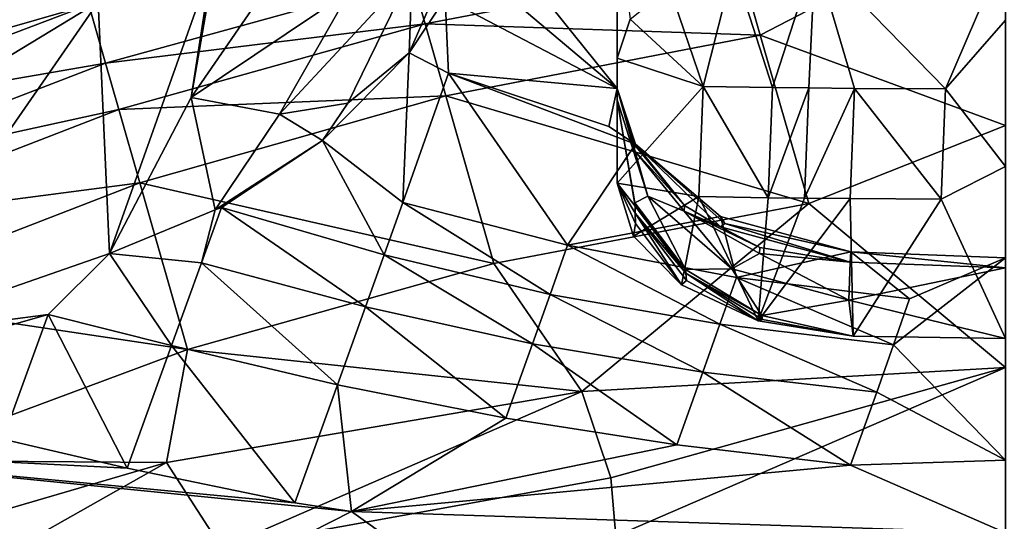
# Model space of a CAD drawing. Extents: x -55 to 55, y -156 to 0.
# Drawn here: x -32 to 0, y -104 to -88 of the extents above; entities that cross this region are included whole.
import ezdxf

# ---------------------------------------------------------------- set-up
doc = ezdxf.new("R2010")
doc.units = 0
doc.header["$MEASUREMENT"] = 0
doc.layers.add('LAYER00001', color=7, linetype='CONTINUOUS')

msp = doc.modelspace()

# ---------------------------------------------------------------- linework, layer by layer
at = {"layer": 'LAYER00001', "color": 253}
for points in [[(-39.093, -90.757, 204.209), (-29.503, -87.133, 204.741), (-31.899, -82.871, 195.272)], [(-29.201, -87.038, 179.621), (-43.04, -91.003, 188.62), (-37.952, -83.847, 191.926)], [(-18.039, -86.917, 158.303), (-19.191, -88.67, 161.295), (-17.183, -84.094, 161.081)], [(-17.183, -84.094, 161.081), (-19.191, -88.67, 161.295), (-19.102, -86.047, 167.119)], [(-12.494, -84.304, 147.522), (-12.494, -88.849, 147.522), (-12.494, -85.75, 151.159)], [(-12.494, -88.849, 147.522), (-12.494, -84.304, 147.522), (-12.075, -87.588, 144.966)], [(0, -84.002, 207.457), (-8.549, -85.801, 209.795), (-7.892, -88.104, 213.602)], [(0, -84.002, 207.457), (-7.892, -88.104, 213.602), (0, -91.02, 218.664)], [(-16.432, -84.916, 153.67), (-12.494, -89.828, 159.385), (-16.84, -86.156, 156.231)], [(-12.494, -85.75, 151.159), (-12.494, -89.828, 159.385), (-16.432, -84.916, 153.67)], [(-8.756, -85.879, 140.752), (-6.128, -85.528, 139.691), (-7.501, -89.794, 149.247)], [(-7.501, -89.794, 149.247), (-6.128, -85.528, 139.691), (-6.332, -89.807, 149.266)], [(-4.859, -89.821, 149.291), (-6.332, -89.807, 149.266), (-6.128, -85.528, 139.691)], [(0, -85.339, 139.058), (-1.929, -89.835, 149.35), (-6.128, -85.528, 139.691)], [(-1.929, -89.835, 149.35), (-4.859, -89.821, 149.291), (-6.128, -85.528, 139.691)], [(0, -85.339, 139.058), (0, -87.627, 145.055), (-1.929, -89.835, 149.35)], [(-25.556, -85.877, 177.947), (-28.841, -95.134, 170.798), (-29.201, -87.038, 179.621)], [(-26.216, -90.11, 173.821), (-28.841, -95.134, 170.798), (-25.556, -85.877, 177.947)], [(-25.556, -85.877, 177.947), (-25.49, -85.96, 177.802), (-26.216, -90.11, 173.821)], [(-8.549, -85.801, 209.795), (-19.094, -86.277, 207.898), (-18.679, -87.737, 210.365)], [(-8.549, -85.801, 209.795), (-18.679, -87.737, 210.365), (-7.892, -88.104, 213.602)], [(-12.494, -85.75, 151.159), (-12.494, -88.849, 147.522), (-12.494, -92.87, 154.651)], [(-12.494, -85.75, 151.159), (-12.494, -92.87, 154.651), (-12.494, -90.188, 158.906)], [(-12.494, -90.188, 158.906), (-12.494, -89.828, 159.385), (-12.494, -85.75, 151.159)], [(-8.756, -85.879, 140.752), (-9.733, -89.762, 149.213), (-10.808, -86.57, 142.609)], [(-8.756, -85.879, 140.752), (-7.501, -89.794, 149.247), (-9.733, -89.762, 149.213)], [(-25.49, -85.96, 177.802), (-23.708, -86.476, 175.525), (-26.216, -90.11, 173.821)], [(-19.102, -86.047, 167.119), (-23.364, -90.649, 169.766), (-21.104, -86.675, 171.403)], [(-19.102, -86.047, 167.119), (-21.164, -90.294, 165.536), (-23.364, -90.649, 169.766)], [(-19.102, -86.047, 167.119), (-19.191, -88.67, 161.295), (-21.164, -90.294, 165.536)], [(-16.84, -86.156, 156.231), (-12.494, -89.828, 159.385), (-18.039, -86.917, 158.303)], [(-19.094, -86.277, 207.898), (-29.503, -87.133, 204.741), (-28.97, -89.008, 207.949)], [(-19.094, -86.277, 207.898), (-28.97, -89.008, 207.949), (-18.679, -87.737, 210.365)], [(-21.104, -86.675, 171.403), (-26.216, -90.11, 173.821), (-23.708, -86.476, 175.525)], [(-23.364, -90.649, 169.766), (-26.216, -90.11, 173.821), (-21.104, -86.675, 171.403)], [(-9.733, -89.762, 149.213), (-12.075, -87.588, 144.966), (-10.808, -86.57, 142.609)], [(-36.706, -97.873, 174.71), (-43.852, -95.937, 183.843), (-29.201, -87.038, 179.621)], [(-43.852, -95.937, 183.843), (-43.04, -91.003, 188.62), (-29.201, -87.038, 179.621)], [(-29.503, -87.133, 204.741), (-39.093, -90.757, 204.209), (-28.97, -89.008, 207.949)], [(-28.841, -95.134, 170.798), (-36.706, -97.873, 174.71), (-29.201, -87.038, 179.621)], [(-19.191, -88.67, 161.295), (-18.039, -86.917, 158.303), (-17.924, -89.331, 161.487)], [(-18.039, -86.917, 158.303), (-12.494, -89.828, 159.385), (-17.924, -89.331, 161.487)], [(-28.97, -89.008, 207.949), (-28.544, -90.5, 210.394), (-18.679, -87.737, 210.365)], [(-28.544, -90.5, 210.394), (-18.014, -90.063, 214.156), (-18.679, -87.737, 210.365)], [(-18.679, -87.737, 210.365), (-18.014, -90.063, 214.156), (-7.892, -88.104, 213.602)], [(-12.494, -88.849, 147.522), (-12.075, -87.588, 144.966), (-9.733, -89.762, 149.213)], [(0, -92.335, 153.776), (-1.929, -89.835, 149.35), (0, -87.627, 145.055)], [(-18.014, -90.063, 214.156), (-6.333, -93.532, 221.896), (-7.892, -88.104, 213.602)], [(-7.892, -88.104, 213.602), (-6.333, -93.532, 221.896), (0, -91.02, 218.664)], [(-21.989, -91.494, 165.6), (-19.191, -88.67, 161.295), (-19.393, -93.499, 166.833)], [(-19.191, -88.67, 161.295), (-21.989, -91.494, 165.6), (-21.164, -90.294, 165.536)], [(-19.191, -88.67, 161.295), (-17.924, -89.331, 161.487), (-19.393, -93.499, 166.833)], [(-39.093, -90.757, 204.209), (-38.541, -92.689, 207.379), (-28.97, -89.008, 207.949)], [(-38.541, -92.689, 207.379), (-28.544, -90.5, 210.394), (-28.97, -89.008, 207.949)], [(-12.494, -92.87, 154.651), (-12.494, -88.849, 147.522), (-9.733, -89.762, 149.213)], [(-19.393, -93.499, 166.833), (-17.924, -89.331, 161.487), (-14.095, -94.873, 166.94)], [(-17.924, -89.331, 161.487), (-12.494, -89.828, 159.385), (-12.763, -91.047, 161.447)], [(-11.906, -91.617, 161.957), (-17.924, -89.331, 161.487), (-12.763, -91.047, 161.447)], [(-11.906, -91.617, 161.957), (-14.095, -94.873, 166.94), (-17.924, -89.331, 161.487)], [(-11.906, -91.617, 161.957), (-12.763, -91.047, 161.447), (-12.494, -89.828, 159.385)], [(-9.872, -93.306, 155.301), (-12.494, -92.87, 154.651), (-9.733, -89.762, 149.213)], [(-12.494, -89.828, 159.385), (-11.934, -91.65, 161.812), (-11.906, -91.617, 161.957)], [(-12.494, -89.828, 159.385), (-11.935, -91.815, 161.607), (-11.934, -91.65, 161.812)], [(-12.494, -89.828, 159.385), (-11.512, -93.293, 161.167), (-11.935, -91.815, 161.607)], [(-12.494, -89.828, 159.385), (-12.494, -90.188, 158.906), (-11.512, -93.293, 161.167)], [(-9.872, -93.306, 155.301), (-9.733, -89.762, 149.213), (-7.64, -93.341, 155.332)], [(-7.64, -93.341, 155.332), (-9.733, -89.762, 149.213), (-7.501, -89.794, 149.247)], [(-7.64, -93.341, 155.332), (-7.501, -89.794, 149.247), (-6.332, -89.807, 149.266)], [(-7.64, -93.341, 155.332), (-6.332, -89.807, 149.266), (-6.469, -93.356, 155.351)], [(-6.469, -93.356, 155.351), (-6.332, -89.807, 149.266), (-4.859, -89.821, 149.291)], [(-4.998, -93.37, 155.376), (-6.469, -93.356, 155.351), (-4.859, -89.821, 149.291)], [(-4.859, -89.821, 149.291), (-2.068, -93.387, 155.433), (-4.998, -93.37, 155.376)], [(-2.068, -93.387, 155.433), (-4.859, -89.821, 149.291), (-1.929, -89.835, 149.35)], [(0, -92.335, 153.776), (-2.068, -93.387, 155.433), (-1.929, -89.835, 149.35)], [(-25.434, -93.732, 168.796), (-28.841, -95.134, 170.798), (-26.216, -90.11, 173.821)], [(-27.868, -92.862, 214.162), (-18.014, -90.063, 214.156), (-28.544, -90.5, 210.394)], [(-27.868, -92.862, 214.162), (-16.464, -95.462, 222.469), (-18.014, -90.063, 214.156)], [(-25.434, -93.732, 168.796), (-26.216, -90.11, 173.821), (-23.364, -90.649, 169.766)], [(-23.364, -90.649, 169.766), (-21.164, -90.294, 165.536), (-21.989, -91.494, 165.6)], [(-6.333, -93.532, 221.896), (-18.014, -90.063, 214.156), (-16.464, -95.462, 222.469)], [(-12.494, -90.188, 158.906), (-11.922, -93.616, 159.136), (-11.924, -93.506, 159.297)], [(-11.512, -93.293, 161.167), (-12.494, -90.188, 158.906), (-11.924, -93.506, 159.297)], [(-12.494, -90.188, 158.906), (-12.494, -92.87, 154.651), (-11.922, -93.616, 159.136)], [(-28.544, -90.5, 210.394), (-38.541, -92.689, 207.379), (-38.107, -94.205, 209.809)], [(-38.107, -94.205, 209.809), (-27.868, -92.862, 214.162), (-28.544, -90.5, 210.394)], [(-25.434, -93.732, 168.796), (-23.364, -90.649, 169.766), (-21.989, -91.494, 165.6)], [(-6.333, -93.532, 221.896), (0, -98.811, 229.348), (0, -91.02, 218.664)], [(-25.434, -93.732, 168.796), (-21.989, -91.494, 165.6), (-25.233, -93.658, 168.674)], [(-25.233, -93.658, 168.674), (-21.989, -91.494, 165.6), (-19.994, -95.18, 168.718)], [(-21.989, -91.494, 165.6), (-19.393, -93.499, 166.833), (-19.994, -95.18, 168.718)], [(-11.906, -91.617, 161.957), (-9.174, -93.95, 164.584), (-14.095, -94.873, 166.94)], [(-10.331, -93.591, 163.434), (-11.934, -91.65, 161.812), (-11.935, -91.815, 161.607)], [(-11.935, -91.815, 161.607), (-11.512, -93.293, 161.167), (-10.336, -93.773, 163.205)], [(-10.336, -93.773, 163.205), (-10.331, -93.591, 163.434), (-11.935, -91.815, 161.607)], [(-11.906, -91.617, 161.957), (-11.934, -91.65, 161.812), (-10.331, -93.591, 163.434)], [(-11.906, -91.617, 161.957), (-10.331, -93.591, 163.434), (-9.17, -94.274, 164.206)], [(-9.17, -94.274, 164.206), (-9.031, -94.168, 164.483), (-11.906, -91.617, 161.957)], [(-9.031, -94.168, 164.483), (-9.174, -93.95, 164.584), (-11.906, -91.617, 161.957)], [(0, -92.335, 153.776), (0, -97.879, 162.014), (-2.068, -93.387, 155.433)], [(-27.868, -92.862, 214.162), (-38.107, -94.205, 209.809), (-37.432, -96.563, 213.58)], [(-37.432, -96.563, 213.58), (-26.329, -98.226, 222.498), (-27.868, -92.862, 214.162)], [(-16.464, -95.462, 222.469), (-27.868, -92.862, 214.162), (-26.329, -98.226, 222.498)], [(-11.975, -94.575, 157.307), (-11.908, -94.175, 158.295), (-12.494, -92.87, 154.651)], [(-12.494, -92.87, 154.651), (-11.916, -93.838, 158.804), (-11.922, -93.616, 159.136)], [(-11.908, -94.175, 158.295), (-11.916, -93.838, 158.804), (-12.494, -92.87, 154.651)], [(-11.975, -94.575, 157.307), (-12.494, -92.87, 154.651), (-9.872, -93.306, 155.301)], [(-19.994, -95.18, 168.718), (-19.393, -93.499, 166.833), (-14.655, -96.453, 168.868)], [(-14.655, -96.453, 168.868), (-19.393, -93.499, 166.833), (-14.095, -94.873, 166.94)], [(-11.975, -94.575, 157.307), (-9.872, -93.306, 155.301), (-10.422, -96.147, 159.605)], [(-11.512, -93.293, 161.167), (-11.924, -93.506, 159.297), (-10.296, -95.65, 160.664)], [(-10.336, -93.773, 163.205), (-11.512, -93.293, 161.167), (-8.806, -95.635, 162.873)], [(-8.806, -95.635, 162.873), (-11.512, -93.293, 161.167), (-10.296, -95.65, 160.664)], [(-9.872, -93.306, 155.301), (-7.955, -97.307, 161.232), (-10.422, -96.147, 159.605)], [(-7.64, -93.341, 155.332), (-7.955, -97.307, 161.232), (-9.872, -93.306, 155.301)], [(-7.955, -97.307, 161.232), (-7.64, -93.341, 155.332), (-6.469, -93.356, 155.351)], [(-6.469, -93.356, 155.351), (-4.998, -93.37, 155.376), (-7.955, -97.307, 161.232)], [(-4.998, -93.37, 155.376), (-4.897, -97.8, 161.908), (-7.955, -97.307, 161.232)], [(-2.068, -93.387, 155.433), (-4.897, -97.8, 161.908), (-4.998, -93.37, 155.376)], [(-2.068, -93.387, 155.433), (0, -97.879, 162.014), (-4.897, -97.8, 161.908)], [(-28.841, -95.134, 170.798), (-25.434, -93.732, 168.796), (-25.876, -95.436, 170.419)], [(-25.876, -95.436, 170.419), (-25.434, -93.732, 168.796), (-25.233, -93.658, 168.674)], [(-20.597, -96.859, 170.505), (-25.876, -95.436, 170.419), (-25.233, -93.658, 168.674)], [(-25.233, -93.658, 168.674), (-19.994, -95.18, 168.718), (-20.597, -96.859, 170.505)], [(-16.464, -95.462, 222.469), (-13.634, -99.578, 228.811), (-6.333, -93.532, 221.896)], [(-13.634, -99.578, 228.811), (0, -98.811, 229.348), (-6.333, -93.532, 221.896)], [(-10.296, -95.65, 160.664), (-11.924, -93.506, 159.297), (-11.922, -93.616, 159.136)], [(-10.287, -95.772, 160.491), (-10.296, -95.65, 160.664), (-11.922, -93.616, 159.136)], [(-11.916, -93.838, 158.804), (-10.287, -95.772, 160.491), (-11.922, -93.616, 159.136)], [(-10.331, -93.591, 163.434), (-10.336, -93.773, 163.205), (-9.17, -94.274, 164.206)], [(-10.336, -93.773, 163.205), (-7.91, -94.944, 164.565), (-9.17, -94.274, 164.206)], [(-10.336, -93.773, 163.205), (-7.92, -95.14, 164.32), (-7.91, -94.944, 164.565)], [(-10.336, -93.773, 163.205), (-8.806, -95.635, 162.873), (-7.92, -95.14, 164.32)], [(-14.095, -94.873, 166.94), (-9.174, -93.95, 164.584), (-8.661, -95.912, 167.192)], [(-11.908, -94.175, 158.295), (-10.422, -96.147, 159.605), (-11.916, -93.838, 158.804)], [(-11.916, -93.838, 158.804), (-10.422, -96.147, 159.605), (-10.266, -96.011, 160.147)], [(-11.916, -93.838, 158.804), (-10.266, -96.011, 160.147), (-10.287, -95.772, 160.491)], [(-9.174, -93.95, 164.584), (-4.98, -95.088, 165.557), (-8.661, -95.912, 167.192)], [(-4.98, -95.088, 165.557), (-9.174, -93.95, 164.584), (-9.031, -94.168, 164.483)], [(-11.975, -94.575, 157.307), (-10.422, -96.147, 159.605), (-11.908, -94.175, 158.295)], [(-9.17, -94.274, 164.206), (-5.002, -95.414, 165.171), (-9.031, -94.168, 164.483)], [(-5.002, -95.414, 165.171), (-9.17, -94.274, 164.206), (-7.91, -94.944, 164.565)], [(-5.002, -95.414, 165.171), (-4.98, -95.088, 165.557), (-9.031, -94.168, 164.483)], [(-9.191, -97.418, 169.151), (-14.655, -96.453, 168.868), (-14.095, -94.873, 166.94)], [(-9.191, -97.418, 169.151), (-14.095, -94.873, 166.94), (-8.661, -95.912, 167.192)], [(-8.661, -95.912, 167.192), (-4.98, -95.088, 165.557), (-3.085, -96.602, 167.593)], [(-7.92, -95.14, 164.32), (-5.002, -95.414, 165.171), (-7.91, -94.944, 164.565)], [(0, -95.596, 165.199), (-4.98, -95.088, 165.557), (-5.002, -95.414, 165.171)], [(-4.98, -95.088, 165.557), (0, -95.278, 165.564), (-3.085, -96.602, 167.593)], [(0, -95.278, 165.564), (-4.98, -95.088, 165.557), (0, -95.596, 165.199)], [(-28.841, -95.134, 170.798), (-30.82, -97.098, 172.812), (-36.706, -97.873, 174.71)], [(-28.841, -95.134, 170.798), (-26.844, -98.1, 172.904), (-30.82, -97.098, 172.812)], [(-28.841, -95.134, 170.798), (-25.876, -95.436, 170.419), (-26.844, -98.1, 172.904)], [(-20.597, -96.859, 170.505), (-19.994, -95.18, 168.718), (-15.224, -98.048, 170.691)], [(-15.224, -98.048, 170.691), (-19.994, -95.18, 168.718), (-14.655, -96.453, 168.868)], [(-5.041, -96.64, 163.605), (-7.92, -95.14, 164.32), (-8.806, -95.635, 162.873)], [(-5.041, -96.64, 163.605), (-5.002, -95.414, 165.171), (-7.92, -95.14, 164.32)], [(-3.603, -98.077, 169.565), (-3.085, -96.602, 167.593), (0, -95.278, 165.564)], [(0, -101.796, 173.802), (-3.603, -98.077, 169.565), (0, -95.278, 165.564)], [(-26.844, -98.1, 172.904), (-25.876, -95.436, 170.419), (-21.503, -99.37, 173.055)], [(-26.329, -98.226, 222.498), (-13.634, -99.578, 228.811), (-16.464, -95.462, 222.469)], [(-25.876, -95.436, 170.419), (-20.597, -96.859, 170.505), (-21.503, -99.37, 173.055)], [(-8.806, -95.635, 162.873), (-10.296, -95.65, 160.664), (-7.842, -97.133, 161.609)], [(-7.842, -97.133, 161.609), (-10.296, -95.65, 160.664), (-10.287, -95.772, 160.491)], [(-5.041, -96.64, 163.605), (-8.806, -95.635, 162.873), (-7.842, -97.133, 161.609)], [(-5.002, -95.414, 165.171), (-5.041, -96.64, 163.605), (0, -95.596, 165.199)], [(0, -95.596, 165.199), (-5.041, -96.64, 163.605), (0, -97.879, 162.014)], [(-10.422, -96.147, 159.605), (-7.955, -97.307, 161.232), (-10.266, -96.011, 160.147)], [(-10.287, -95.772, 160.491), (-10.266, -96.011, 160.147), (-7.955, -97.307, 161.232)], [(-7.842, -97.133, 161.609), (-10.287, -95.772, 160.491), (-7.823, -97.259, 161.426)], [(-10.287, -95.772, 160.491), (-7.955, -97.307, 161.232), (-7.823, -97.259, 161.426)], [(-9.191, -97.418, 169.151), (-8.661, -95.912, 167.192), (-3.603, -98.077, 169.565)], [(-3.085, -96.602, 167.593), (-3.603, -98.077, 169.565), (-8.661, -95.912, 167.192)], [(-35.933, -101.803, 221.996), (-26.329, -98.226, 222.498), (-37.432, -96.563, 213.58)], [(-9.737, -98.956, 170.999), (-15.224, -98.048, 170.691), (-14.655, -96.453, 168.868)], [(-9.737, -98.956, 170.999), (-14.655, -96.453, 168.868), (-9.191, -97.418, 169.151)], [(-5.041, -96.64, 163.605), (-7.842, -97.133, 161.609), (-4.897, -97.8, 161.908)], [(0, -97.879, 162.014), (-5.041, -96.64, 163.605), (-4.897, -97.8, 161.908)], [(-20.597, -96.859, 170.505), (-16.083, -100.444, 173.291), (-21.503, -99.37, 173.055)], [(-20.597, -96.859, 170.505), (-15.224, -98.048, 170.691), (-16.083, -100.444, 173.291)], [(-30.82, -97.098, 172.812), (-38.783, -99.365, 176.44), (-36.706, -97.873, 174.71)], [(-30.82, -97.098, 172.812), (-32.279, -101.115, 176.547), (-38.783, -99.365, 176.44)], [(-28.277, -102.053, 176.666), (-32.279, -101.115, 176.547), (-30.82, -97.098, 172.812)], [(-26.844, -98.1, 172.904), (-28.277, -102.053, 176.666), (-30.82, -97.098, 172.812)], [(-7.823, -97.259, 161.426), (-7.955, -97.307, 161.232), (-4.897, -97.8, 161.908)], [(-7.842, -97.133, 161.609), (-7.823, -97.259, 161.426), (-4.897, -97.8, 161.908)], [(-4.143, -99.601, 171.42), (-9.737, -98.956, 170.999), (-9.191, -97.418, 169.151)], [(-4.143, -99.601, 171.42), (-9.191, -97.418, 169.151), (-3.603, -98.077, 169.565)], [(-35.933, -101.803, 221.996), (-27.011, -101.866, 227.209), (-26.329, -98.226, 222.498)], [(-26.844, -98.1, 172.904), (-22.873, -103.165, 176.886), (-28.277, -102.053, 176.666)], [(-27.011, -101.866, 227.209), (-13.634, -99.578, 228.811), (-26.329, -98.226, 222.498)], [(-26.844, -98.1, 172.904), (-21.503, -99.37, 173.055), (-22.873, -103.165, 176.886)], [(-15.224, -98.048, 170.691), (-10.574, -101.297, 173.623), (-16.083, -100.444, 173.291)], [(-10.574, -101.297, 173.623), (-15.224, -98.048, 170.691), (-9.737, -98.956, 170.999)], [(-4.143, -99.601, 171.42), (-3.603, -98.077, 169.565), (0, -101.796, 173.802)], [(-13.634, -99.578, 228.811), (-12.705, -102.361, 232.525), (0, -98.811, 229.348)], [(-12.546, -104.24, 234.798), (0, -98.811, 229.348), (-12.705, -102.361, 232.525)], [(0, -108.561, 240.797), (0, -98.811, 229.348), (-12.546, -104.24, 234.798)], [(-9.737, -98.956, 170.999), (-4.986, -101.956, 174.037), (-10.574, -101.297, 173.623)], [(-4.143, -99.601, 171.42), (-4.986, -101.956, 174.037), (-9.737, -98.956, 170.999)], [(-21.054, -103.443, 176.919), (-22.873, -103.165, 176.886), (-21.503, -99.37, 173.055)], [(-21.054, -103.443, 176.919), (-21.503, -99.37, 173.055), (-16.083, -100.444, 173.291)], [(-13.634, -99.578, 228.811), (-27.011, -101.866, 227.209), (-25.228, -104.623, 231.557)], [(-13.634, -99.578, 228.811), (-25.228, -104.623, 231.557), (-12.705, -102.361, 232.525)], [(-4.143, -99.601, 171.42), (0, -101.796, 173.802), (-4.986, -101.956, 174.037)], [(-21.054, -103.443, 176.919), (-16.083, -100.444, 173.291), (-10.574, -101.297, 173.623)], [(-41.938, -101.369, 178.862), (-32.279, -101.115, 176.547), (-28.277, -102.053, 176.666)], [(-41.938, -101.369, 178.862), (-21.054, -103.443, 176.919), (-32.531, -109.272, 184.669)], [(-28.277, -102.053, 176.666), (-22.873, -103.165, 176.886), (-41.938, -101.369, 178.862)], [(-21.054, -103.443, 176.919), (-41.938, -101.369, 178.862), (-22.873, -103.165, 176.886)], [(-21.054, -103.443, 176.919), (-10.574, -101.297, 173.623), (-4.986, -101.956, 174.037)], [(-39.88, -105.631, 224.572), (-27.011, -101.866, 227.209), (-35.933, -101.803, 221.996)], [(-27.011, -101.866, 227.209), (-39.88, -105.631, 224.572), (-38.834, -108.553, 229.213)], [(-25.228, -104.623, 231.557), (-27.011, -101.866, 227.209), (-38.834, -108.553, 229.213)], [(-21.054, -103.443, 176.919), (-4.986, -101.956, 174.037), (0, -104.136, 176.269)], [(-4.986, -101.956, 174.037), (0, -101.796, 173.802), (0, -104.136, 176.269)], [(-25.228, -104.623, 231.557), (-12.546, -104.24, 234.798), (-12.705, -102.361, 232.525)], [(-32.531, -109.272, 184.669), (-21.054, -103.443, 176.919), (-16.714, -106.551, 179.671)], [(0, -104.136, 176.269), (-16.714, -106.551, 179.671), (-21.054, -103.443, 176.919)]]:
    msp.add_3dface(points, dxfattribs=at)

doc.saveas('drawing.dxf')
